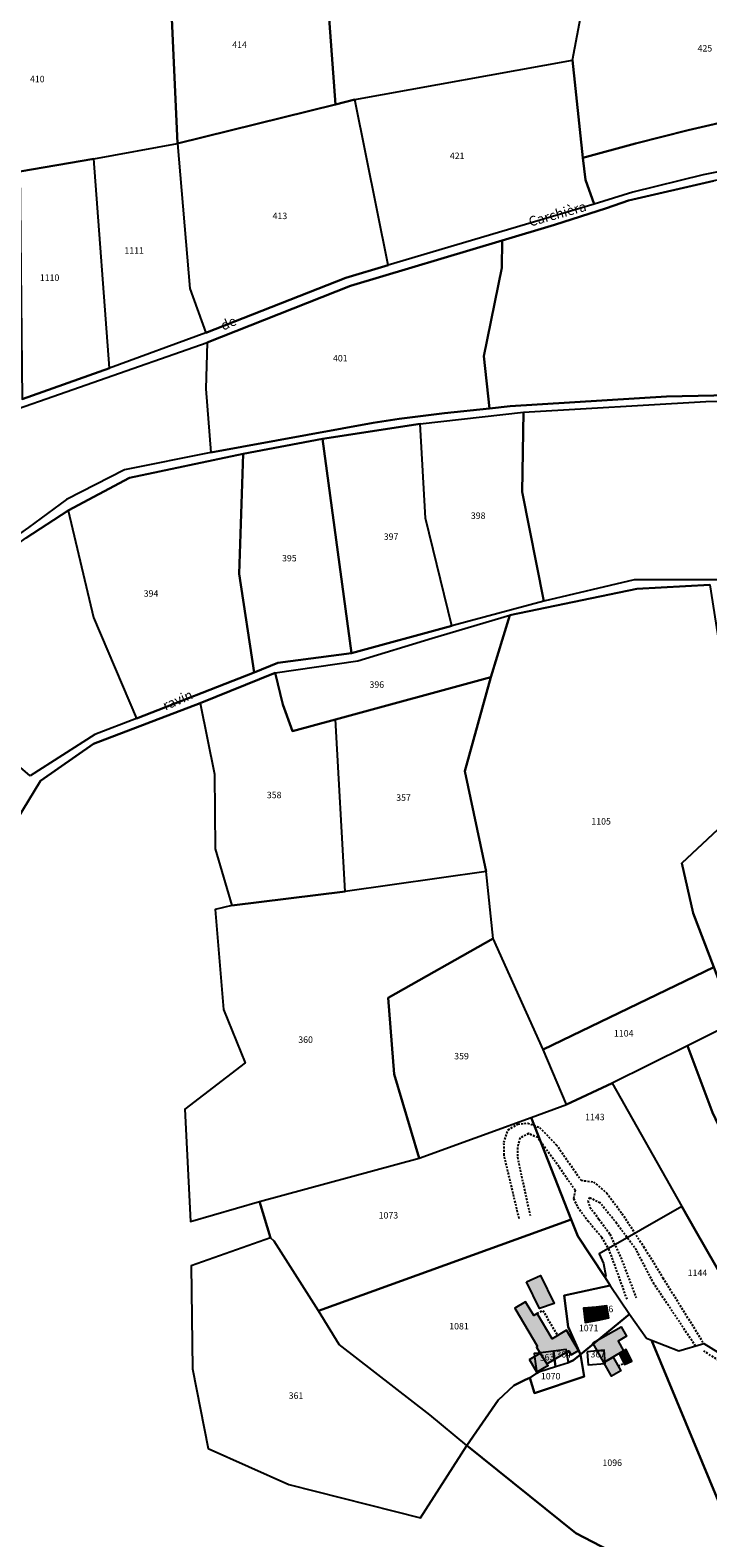
# Model space of a CAD drawing. Units: metres. Extents: x 1043474 to 1054746, y 6331335 to 6346304.
# Drawn here: x 1045498 to 1045708, y 6335725 to 6336193 of the extents above; entities that cross this region are included whole.
import ezdxf
from ezdxf.enums import TextEntityAlignment as Align

# ---------------------------------------------------------------- set-up
doc = ezdxf.new("R2010")
doc.units = ezdxf.units.M
doc.linetypes.add('TOPO1', pattern=[1, 0.6, -0.4])
for name, color, linetype in [('ig_cad_bati_dur', 152, 'CONTINUOUS'), ('ig_cad_bati_dur_hach', 24, 'CONTINUOUS'), ('ig_cad_bati_leger', 215, 'CONTINUOUS'), ('ig_cad_bati_leger_hach', 243, 'CONTINUOUS'), ('ig_cad_detail_lineaire', 252, 'TOPO1'), ('ig_cad_divers_texte', 8, 'CONTINUOUS'), ('ig_cad_hydro', 140, 'CONTINUOUS'), ('ig_cad_lieudit', 7, 'ByLayer'), ('ig_cad_parcel', 3, 'CONTINUOUS'), ('ig_cad_parcel_num', 3, 'CONTINUOUS')]:
    doc.layers.add(name, color=color, linetype=linetype)
doc.styles.add('Times New Roman', font='times.ttf')

msp = doc.modelspace()

# ---------------------------------------------------------------- hatches: boundary and pattern name
at = {"layer": 'ig_cad_bati_dur_hach'}
for points in [[(1045655.41, 6335784.83), (1045655.12, 6335784.66), (1045656.21, 6335782.81), (1045658.35, 6335779.52), (1045665.1, 6335783.52), (1045665.84, 6335782.28), (1045668.17, 6335783.66), (1045664.39, 6335789.89), (1045659.97, 6335787.27), (1045655.36, 6335795.06), (1045654.29, 6335794.43), (1045651.73, 6335798.74), (1045648.34, 6335796.73)], [(1045674.25, 6335793.07), (1045673.59, 6335797.1), (1045669.7, 6335796.72), (1045670.2, 6335792.33)], [(1045674.25, 6335793.07), (1045677.6, 6335793.7), (1045676.95, 6335797.43), (1045673.59, 6335797.1)], [(1045672.62, 6335785.94), (1045681.35, 6335790.99), (1045683.1, 6335788.01), (1045680.44, 6335786.47), (1045682.17, 6335783.51), (1045676.03, 6335779.93)]]:
    msp.add_hatch(color=256, dxfattribs=at).paths.add_polyline_path(points)
at = {"layer": 'ig_cad_bati_leger_hach'}
for points in [[(1045651.95, 6335804.91), (1045656.3, 6335806.83), (1045660.6, 6335798.16), (1045656.03, 6335796.61)], [(1045652.92, 6335780.85), (1045656.21, 6335782.81), (1045658.35, 6335779.52), (1045658.68, 6335778.96), (1045655.24, 6335776.92)], [(1045676.03, 6335779.93), (1045678.89, 6335781.59), (1045681.3, 6335777.33), (1045678.42, 6335775.7)], [(1045680.78, 6335782.7), (1045682.42, 6335779.26), (1045684.69, 6335780.34), (1045682.95, 6335783.96)]]:
    msp.add_hatch(color=256, dxfattribs=at).paths.add_polyline_path(points)

# ---------------------------------------------------------------- linework, layer by layer
at = {"layer": 'ig_cad_bati_dur'}
for points in [[(1045655.41, 6335784.83), (1045655.12, 6335784.66), (1045656.21, 6335782.81), (1045658.35, 6335779.52), (1045665.1, 6335783.52), (1045665.84, 6335782.28), (1045668.17, 6335783.66), (1045664.39, 6335789.89), (1045659.97, 6335787.27), (1045655.36, 6335795.06), (1045654.29, 6335794.43), (1045651.73, 6335798.74), (1045648.34, 6335796.73)], [(1045674.25, 6335793.07), (1045673.59, 6335797.1), (1045669.7, 6335796.72), (1045670.2, 6335792.33)], [(1045674.25, 6335793.07), (1045677.6, 6335793.7), (1045676.95, 6335797.43), (1045673.59, 6335797.1)], [(1045672.62, 6335785.94), (1045681.35, 6335790.99), (1045683.1, 6335788.01), (1045680.44, 6335786.47), (1045682.17, 6335783.51), (1045676.03, 6335779.93)]]:
    msp.add_lwpolyline(points, close=True, dxfattribs=at)
at = {"layer": 'ig_cad_bati_leger'}
for points in [[(1045651.95, 6335804.91), (1045656.3, 6335806.83), (1045660.6, 6335798.16), (1045656.03, 6335796.61)], [(1045652.92, 6335780.85), (1045656.21, 6335782.81), (1045658.35, 6335779.52), (1045658.68, 6335778.96), (1045655.24, 6335776.92)], [(1045676.03, 6335779.93), (1045678.89, 6335781.59), (1045681.3, 6335777.33), (1045678.42, 6335775.7)], [(1045680.78, 6335782.7), (1045682.42, 6335779.26), (1045684.69, 6335780.34), (1045682.95, 6335783.96)]]:
    msp.add_lwpolyline(points, close=True, dxfattribs=at)
at = {"layer": 'ig_cad_detail_lineaire'}
for points in [[(1045649.71, 6335824.58), (1045645.02, 6335844.26), (1045645.01, 6335848.12), (1045646.29, 6335852.08), (1045649.35, 6335853.87), (1045652.41, 6335854.17), (1045656.08, 6335852.79), (1045661.24, 6335847.46), (1045668.96, 6335836.4), (1045672.8, 6335835.91), (1045676.91, 6335832.45), (1045681.63, 6335826.13), (1045688.36, 6335815.86), (1045694.33, 6335806.19), (1045707.05, 6335785.74)], [(1045667.1, 6335833.3), (1045662.12, 6335840.6), (1045657.89, 6335846.3), (1045655.53, 6335849.64), (1045652.67, 6335850.88), (1045649.95, 6335849.51), (1045649.2, 6335846.53), (1045649.21, 6335843.55), (1045653.1, 6335825.44)], [(1045667.1, 6335833.3), (1045666.64, 6335830.79), (1045667.84, 6335828.15), (1045671.04, 6335823.87), (1045675.33, 6335818.78), (1045677.44, 6335815.13), (1045679.54, 6335809.49), (1045683.12, 6335799.47)], [(1045671.6, 6335831.06), (1045671.02, 6335829.98), (1045671.67, 6335828.07), (1045674.5, 6335824.33), (1045677.88, 6335819.69), (1045681.27, 6335812.5), (1045686.03, 6335799.94)], [(1045671.6, 6335831.06), (1045674.8, 6335829.47)], [(1045704.52, 6335784.99), (1045691.6, 6335804.2), (1045686.12, 6335814.73), (1045680.03, 6335823.03), (1045674.8, 6335829.47)], [(1045655.36, 6335795.06), (1045657.04, 6335796.05), (1045661.65, 6335788.26)], [(1045727.67, 6335770.17), (1045707.04, 6335783.47)], [(1045680.46, 6335778.81), (1045682.24, 6335779.65)]]:
    msp.add_lwpolyline(points, dxfattribs=at)
at = {"layer": 'ig_cad_hydro'}
for points in [[(1045765.9, 6336160.17), (1045706.87, 6336148.34), (1045685, 6336142.92), (1045672.96, 6336139.22), (1045609.09, 6336120.24), (1045595.88, 6336116.36), (1045552.4, 6336099.3), (1045522.55, 6336088.29), (1045495.42, 6336078.71)], [(1045481.74, 6336071.5), (1045552.82, 6336096.32), (1045597.36, 6336113.9), (1045644.44, 6336127.9), (1045660.7, 6336132.79), (1045676.86, 6336138.01), (1045683.7, 6336140.31), (1045710.15, 6336146.47)], [(1045744.51, 6336080.61), (1045695.45, 6336079.54), (1045646.94, 6336076.56), (1045640.55, 6336075.85), (1045626.51, 6336074.38), (1045612.5, 6336072.57), (1045604.41, 6336071.37), (1045553.93, 6336062.18), (1045527.18, 6336056.79), (1045509.17, 6336047.58), (1045497.36, 6336038.93)], [(1045496.66, 6336035.72), (1045509.65, 6336044.17), (1045528.69, 6336054.3), (1045564.03, 6336061.8), (1045588.63, 6336066.37), (1045618.96, 6336071.09), (1045651.11, 6336074.7), (1045707.64, 6336077.98), (1045749.18, 6336078.56)], [(1045481.28, 6335927.97), (1045501.07, 6335960.37), (1045517.56, 6335971.79), (1045550.68, 6335984.44), (1045573.99, 6335993.78), (1045599.59, 6335997.56), (1045622.67, 6336004.63), (1045646.85, 6336011.67), (1045686.24, 6336019.92), (1045708.88, 6336021.12)], [(1045777.66, 6336022.66), (1045685.46, 6336022.65), (1045657.36, 6336016.03), (1045628.83, 6336008.45), (1045597.61, 6335999.94), (1045574.79, 6335996.92), (1045567.39, 6335993.98), (1045530.93, 6335979.63), (1045517.99, 6335974.72), (1045497.85, 6335961.88)]]:
    msp.add_lwpolyline(points, dxfattribs=at)
at = {"layer": 'ig_cad_lieudit'}
for points in [[(1045481.28, 6335927.97), (1045501.07, 6335960.37), (1045517.56, 6335971.79), (1045550.68, 6335984.44), (1045573.99, 6335993.78), (1045576.3, 6335983.97), (1045579.36, 6335975.74), (1045592.72, 6335979.38), (1045640.89, 6335992.49), (1045646.85, 6336011.67), (1045686.24, 6336019.92), (1045708.88, 6336021.12)], [(1045708.88, 6336021.12), (1045686.24, 6336019.92), (1045646.85, 6336011.67), (1045640.89, 6335992.49), (1045592.72, 6335979.38), (1045579.36, 6335975.74), (1045576.3, 6335983.97), (1045573.99, 6335993.78), (1045550.68, 6335984.44), (1045517.56, 6335971.79), (1045501.07, 6335960.37), (1045481.28, 6335927.97)]]:
    msp.add_lwpolyline(points, dxfattribs=at)
at = {"layer": 'ig_cad_parcel'}
for points in [[(1045671.75, 6336212.97), (1045675.24, 6336250.13), (1045681.68, 6336287.62), (1045635.1, 6336304.45), (1045617.47, 6336310.28), (1045600.74, 6336271.2), (1045596.79, 6336235.07), (1045590.99, 6336212.85), (1045590.12, 6336205.29), (1045592.73, 6336170.17), (1045598.67, 6336171.66), (1045666.24, 6336183.86)], [(1045448.89, 6336143.16), (1045468.6, 6336145.07), (1045494.65, 6336149.32), (1045517.64, 6336153.28), (1045543.62, 6336157.98), (1045541.12, 6336212.79), (1045521.6, 6336209.84), (1045499.69, 6336206.55), (1045479.52, 6336203.53), (1045459.93, 6336200.59), (1045464.31, 6336179.44), (1045459.26, 6336159.09)], [(1045541.12, 6336212.79), (1045543.62, 6336157.98), (1045592.73, 6336170.17), (1045590.12, 6336205.29), (1045590.99, 6336212.85)], [(1045669.54, 6336153.6), (1045666.24, 6336183.86), (1045671.75, 6336212.97), (1045721.96, 6336208.58), (1045763.52, 6336203.28), (1045763.85, 6336180.84), (1045764.27, 6336174.46), (1045731.65, 6336168.73), (1045718.74, 6336166), (1045702.25, 6336162.19), (1045685.86, 6336158.05)], [(1045609.09, 6336120.24), (1045598.67, 6336171.66), (1045666.24, 6336183.86), (1045669.54, 6336153.6), (1045670.29, 6336146.76), (1045672.96, 6336139.22)], [(1045672.96, 6336139.22), (1045670.29, 6336146.76), (1045669.54, 6336153.6), (1045685.86, 6336158.05), (1045702.25, 6336162.19), (1045718.74, 6336166), (1045731.65, 6336168.73), (1045764.27, 6336174.46), (1045765.9, 6336160.17), (1045706.87, 6336148.34), (1045685, 6336142.92)], [(1045543.62, 6336157.98), (1045547.47, 6336113.07), (1045552.4, 6336099.3), (1045595.88, 6336116.36), (1045609.09, 6336120.24), (1045598.67, 6336171.66), (1045592.73, 6336170.17)], [(1045640.55, 6336075.85), (1045646.94, 6336076.56), (1045695.45, 6336079.54), (1045744.51, 6336080.61), (1045791.25, 6336081.99), (1045792.64, 6336086), (1045796.81, 6336112.19), (1045798.51, 6336125.48), (1045800.33, 6336131.64), (1045809.07, 6336146.41), (1045810.92, 6336155.72), (1045810.61, 6336158.28), (1045785.8, 6336159.64), (1045773.39, 6336158.22), (1045710.15, 6336146.47), (1045683.7, 6336140.31), (1045676.86, 6336138.01), (1045660.7, 6336132.79), (1045644.44, 6336127.9), (1045644.33, 6336119.44), (1045638.78, 6336092.02)], [(1045543.62, 6336157.98), (1045547.47, 6336113.07), (1045552.4, 6336099.3), (1045522.55, 6336088.29), (1045517.64, 6336153.28)], [(1045522.55, 6336088.29), (1045517.64, 6336153.28), (1045494.65, 6336149.32), (1045495.42, 6336078.71)], [(1045640.55, 6336075.85), (1045638.78, 6336092.02), (1045644.33, 6336119.44), (1045644.44, 6336127.9), (1045597.36, 6336113.9), (1045552.82, 6336096.32), (1045552.41, 6336081.88), (1045553.93, 6336062.18), (1045604.41, 6336071.37), (1045612.5, 6336072.57), (1045626.51, 6336074.38)], [(1045453.64, 6336015.14), (1045437.69, 6336053.88), (1045481.74, 6336071.5), (1045552.82, 6336096.32), (1045552.41, 6336081.88), (1045553.93, 6336062.18), (1045527.18, 6336056.79), (1045509.17, 6336047.58), (1045497.36, 6336038.93), (1045485.34, 6336030.57), (1045473.14, 6336022.48), (1045470.08, 6336020.52), (1045464.38, 6336018.33), (1045458.58, 6336016.45)], [(1045651.11, 6336074.7), (1045707.64, 6336077.98), (1045749.18, 6336078.56), (1045790.5, 6336079.47), (1045786.91, 6336069.84), (1045781.9, 6336050.95), (1045779.72, 6336037.6), (1045777.66, 6336022.66), (1045685.46, 6336022.65), (1045657.36, 6336016.03), (1045650.61, 6336049.96)], [(1045651.11, 6336074.7), (1045650.61, 6336049.96), (1045657.36, 6336016.03), (1045628.83, 6336008.45), (1045620.63, 6336041.76), (1045618.96, 6336071.09)], [(1045628.83, 6336008.45), (1045620.63, 6336041.76), (1045618.96, 6336071.09), (1045588.63, 6336066.37), (1045597.61, 6335999.94)], [(1045597.61, 6335999.94), (1045588.63, 6336066.37), (1045564.03, 6336061.8), (1045562.77, 6336024.59), (1045567.39, 6335993.98), (1045574.79, 6335996.92)], [(1045567.39, 6335993.98), (1045562.77, 6336024.59), (1045564.03, 6336061.8), (1045528.69, 6336054.3), (1045509.65, 6336044.17), (1045517.51, 6336011.02), (1045530.93, 6335979.63)], [(1045497.85, 6335961.88), (1045464.82, 6335990.17), (1045454.96, 6336013.45), (1045468.11, 6336016.93), (1045475.85, 6336020.77), (1045496.66, 6336035.72), (1045509.65, 6336044.17), (1045517.51, 6336011.02), (1045530.93, 6335979.63), (1045517.99, 6335974.72)], [(1045640.89, 6335992.49), (1045646.85, 6336011.67), (1045686.24, 6336019.92), (1045708.88, 6336021.12), (1045713.86, 6335989.38), (1045719.37, 6335952.69), (1045700.23, 6335934.83), (1045703.76, 6335919.24), (1045710.21, 6335902.55), (1045657.15, 6335876.98), (1045641.68, 6335911.43), (1045639.44, 6335932.2), (1045632.87, 6335963.3)], [(1045646.85, 6336011.67), (1045640.89, 6335992.49), (1045592.72, 6335979.38), (1045579.36, 6335975.74), (1045576.3, 6335983.97), (1045573.99, 6335993.78), (1045599.59, 6335997.56), (1045622.67, 6336004.63)], [(1045550.68, 6335984.44), (1045555.1, 6335962.36), (1045555.34, 6335939.26), (1045560.46, 6335921.63), (1045595.71, 6335926), (1045592.72, 6335979.38), (1045579.36, 6335975.74), (1045576.3, 6335983.97), (1045573.99, 6335993.78)], [(1045640.89, 6335992.49), (1045632.87, 6335963.3), (1045639.44, 6335932.2), (1045595.71, 6335926), (1045592.72, 6335979.38)], [(1045719.37, 6335952.69), (1045740.15, 6335919.72), (1045762.49, 6335890.24), (1045763.45, 6335887.96), (1045728.1, 6335863.93), (1045716.7, 6335885.45), (1045710.21, 6335902.55), (1045703.76, 6335919.24), (1045700.23, 6335934.83)], [(1045569.13, 6335829.85), (1045618.64, 6335843.24), (1045610.94, 6335869.38), (1045609.03, 6335893.04), (1045641.68, 6335911.43), (1045639.44, 6335932.2), (1045595.71, 6335926), (1045560.46, 6335921.63), (1045555.31, 6335920.46), (1045557.87, 6335889.35), (1045564.61, 6335872.82), (1045545.92, 6335858.48), (1045547.62, 6335823.65)], [(1045657.15, 6335876.98), (1045641.68, 6335911.43), (1045609.03, 6335893.04), (1045610.94, 6335869.38), (1045618.64, 6335843.24), (1045653.44, 6335855.87), (1045664.39, 6335859.92)], [(1045657.15, 6335876.98), (1045710.21, 6335902.55), (1045716.7, 6335885.45), (1045701.97, 6335878.13), (1045678.58, 6335866.5), (1045664.39, 6335859.92)], [(1045749.46, 6335787.99), (1045761.18, 6335801.62), (1045749.97, 6335816.85), (1045728.1, 6335863.93), (1045716.7, 6335885.45), (1045701.97, 6335878.13), (1045709.78, 6335857.46), (1045730.41, 6335813.65)], [(1045732.66, 6335771.79), (1045749.7, 6335769.26), (1045771.86, 6335758.4), (1045749.46, 6335787.99), (1045730.41, 6335813.65), (1045709.78, 6335857.46), (1045701.97, 6335878.13), (1045678.58, 6335866.5), (1045700.26, 6335828.24), (1045704.6, 6335820.59)], [(1045676.19, 6335806.52), (1045667.91, 6335819.1), (1045665.92, 6335824.25), (1045653.44, 6335855.87), (1045664.39, 6335859.92), (1045678.58, 6335866.5), (1045700.26, 6335828.24), (1045674.59, 6335813.57), (1045675.89, 6335810.56), (1045676.6, 6335806.69)], [(1045572.54, 6335818.53), (1045569.13, 6335829.85), (1045618.64, 6335843.24), (1045653.44, 6335855.87), (1045665.92, 6335824.25), (1045587.39, 6335795.87), (1045573.67, 6335817.57)], [(1045683.97, 6335794.93), (1045689.24, 6335787.45), (1045690.81, 6335786.83), (1045699.32, 6335783.46), (1045707.05, 6335785.74), (1045728.78, 6335772.36), (1045732.66, 6335771.79), (1045704.6, 6335820.59), (1045700.26, 6335828.24), (1045674.59, 6335813.57), (1045675.89, 6335810.56), (1045676.6, 6335806.69), (1045676.19, 6335806.52), (1045677.97, 6335803.79)], [(1045660.39, 6335783.44), (1045655.67, 6335782.8), (1045654.33, 6335782.63), (1045654.68, 6335780.21), (1045655.22, 6335776.53), (1045653.05, 6335775.16), (1045651.6, 6335774.46), (1045648.1, 6335772.79), (1045643.19, 6335768.22), (1045633.45, 6335754.1), (1045621.93, 6335763.7), (1045593.79, 6335785.52), (1045587.39, 6335795.87), (1045665.92, 6335824.25), (1045667.91, 6335819.1), (1045676.19, 6335806.52), (1045677.97, 6335803.79), (1045663.65, 6335800.69), (1045664.96, 6335790.91), (1045668.75, 6335782.42), (1045666.59, 6335780.63), (1045665.03, 6335779.94), (1045664.36, 6335783.96)], [(1045572.54, 6335818.53), (1045547.83, 6335809.89), (1045548.27, 6335777.88), (1045553.1, 6335753.21), (1045578.24, 6335742.05), (1045619.1, 6335731.71), (1045633.45, 6335754.1), (1045621.93, 6335763.7), (1045593.79, 6335785.52), (1045587.39, 6335795.87), (1045573.67, 6335817.57)], [(1045683.97, 6335794.93), (1045668.75, 6335782.42), (1045664.96, 6335790.91), (1045663.65, 6335800.69), (1045677.97, 6335803.79)], [(1045748.68, 6335708.21), (1045728.06, 6335696.78), (1045695.76, 6335712.13), (1045667.36, 6335726.95), (1045633.45, 6335754.1), (1045643.19, 6335768.22), (1045648.1, 6335772.79), (1045651.6, 6335774.46), (1045653.05, 6335775.16), (1045654.51, 6335770.37), (1045669.88, 6335775.55), (1045668.75, 6335782.42), (1045683.97, 6335794.93), (1045689.24, 6335787.45), (1045690.81, 6335786.83), (1045719.51, 6335717.82)], [(1045673.59, 6335797.1), (1045669.7, 6335796.72), (1045670.2, 6335792.33), (1045674.25, 6335793.07), (1045677.6, 6335793.7), (1045676.95, 6335797.43)], [(1045673.59, 6335797.1), (1045669.7, 6335796.72), (1045670.2, 6335792.33), (1045674.25, 6335793.07)], [(1045673.59, 6335797.1), (1045674.25, 6335793.07), (1045677.6, 6335793.7), (1045676.95, 6335797.43)], [(1045809.66, 6335708.86), (1045769.97, 6335720.22), (1045748.68, 6335708.21), (1045719.51, 6335717.82), (1045690.81, 6335786.83), (1045699.32, 6335783.46), (1045707.05, 6335785.74), (1045728.78, 6335772.36), (1045732.66, 6335771.79), (1045749.7, 6335769.26), (1045771.86, 6335758.4), (1045786.82, 6335752.06), (1045797.42, 6335748.03), (1045800.17, 6335736.91), (1045801.32, 6335727.66)], [(1045668.75, 6335782.42), (1045669.88, 6335775.55), (1045654.51, 6335770.37), (1045653.05, 6335775.16), (1045655.22, 6335776.53), (1045656.17, 6335777.13), (1045661.04, 6335778.67), (1045665.03, 6335779.94), (1045666.59, 6335780.63)], [(1045660.39, 6335783.44), (1045655.67, 6335782.8), (1045654.33, 6335782.63), (1045654.68, 6335780.21), (1045655.22, 6335776.53), (1045656.17, 6335777.13), (1045661.04, 6335778.67)], [(1045665.03, 6335779.94), (1045664.36, 6335783.96), (1045660.39, 6335783.44), (1045661.04, 6335778.67)], [(1045670.8, 6335783.2), (1045671.13, 6335779.14), (1045676.41, 6335779.55), (1045676.1, 6335783.69)], [(1045670.8, 6335783.2), (1045671.13, 6335779.14), (1045676.41, 6335779.55), (1045676.1, 6335783.69)]]:
    msp.add_lwpolyline(points, close=True, dxfattribs=at)
msp.add_lwpolyline([(1045481.28, 6335927.97), (1045501.07, 6335960.37), (1045517.56, 6335971.79), (1045550.68, 6335984.44), (1045555.1, 6335962.36), (1045555.34, 6335939.26), (1045560.46, 6335921.63), (1045555.31, 6335920.46), (1045557.87, 6335889.35), (1045564.61, 6335872.82), (1045545.92, 6335858.48), (1045547.62, 6335823.65), (1045569.13, 6335829.85), (1045572.54, 6335818.53), (1045547.83, 6335809.89), (1045548.27, 6335777.88), (1045553.1, 6335753.21), (1045578.24, 6335742.05), (1045619.1, 6335731.71), (1045633.45, 6335754.1), (1045667.36, 6335726.95), (1045695.76, 6335712.13)], dxfattribs=at)

# ---------------------------------------------------------------- texts
at = {"layer": 'ig_cad_divers_texte', "style": 'Times New Roman'}
for s, rotation, p in [('Carchièra', 15.8, (1045653.43, 6336131.33)), ('de', 24.5, (1045558.25, 6336099.09)), ('ravin', 23.6, (1045540.23, 6335981.24))]:
    msp.add_text(s, height=3, rotation=rotation, dxfattribs=at).set_placement(p, align=Align.BOTTOM_LEFT)
at = {"layer": 'ig_cad_parcel_num', "style": 'Times New Roman'}
for s, p in [('414', (1045560.62, 6336187.05)), ('425', (1045705.13, 6336185.94)), ('410', (1045497.81, 6336176.41)), ('421', (1045628.2, 6336152.59)), ('413', (1045573.15, 6336133.95)), ('1111', (1045527.14, 6336123.23)), ('1110', (1045500.88, 6336114.79)), ('401', (1045591.91, 6336089.8)), ('398', (1045634.72, 6336040.96)), ('397', (1045607.68, 6336034.46)), ('395', (1045576.08, 6336027.77)), ('394', (1045533.13, 6336016.82)), ('396', (1045603.24, 6335988.56)), ('358', (1045571.37, 6335954.31)), ('357', (1045611.54, 6335953.51)), ('1105', (1045672.14, 6335946.13)), ('1104', (1045679.15, 6335880.38)), ('360', (1045581.13, 6335878.41)), ('359', (1045629.55, 6335873.29)), ('1143', (1045670.19, 6335854.42)), ('1073', (1045606.09, 6335823.92)), ('1144', (1045702.06, 6335806.11)), ('365', (1045670.64, 6335794.3)), ('1081', (1045628.01, 6335789.52)), ('1071', (1045668.27, 6335788.97)), ('364', (1045661.29, 6335780.81)), ('367', (1045671.87, 6335780.84)), ('1070', (1045656.48, 6335774.01)), ('361', (1045578.15, 6335767.99)), ('1096', (1045675.59, 6335747.17))]:
    msp.add_text(s, height=2, dxfattribs=at).set_placement(p, align=Align.BOTTOM_LEFT)
for s, rotation, p in [('366', 3, (1045674.48, 6335794.67)), ('363', 4.5, (1045656.24, 6335779.72))]:
    msp.add_text(s, height=2, rotation=rotation, dxfattribs=at).set_placement(p, align=Align.BOTTOM_LEFT)

doc.saveas('drawing.dxf')
